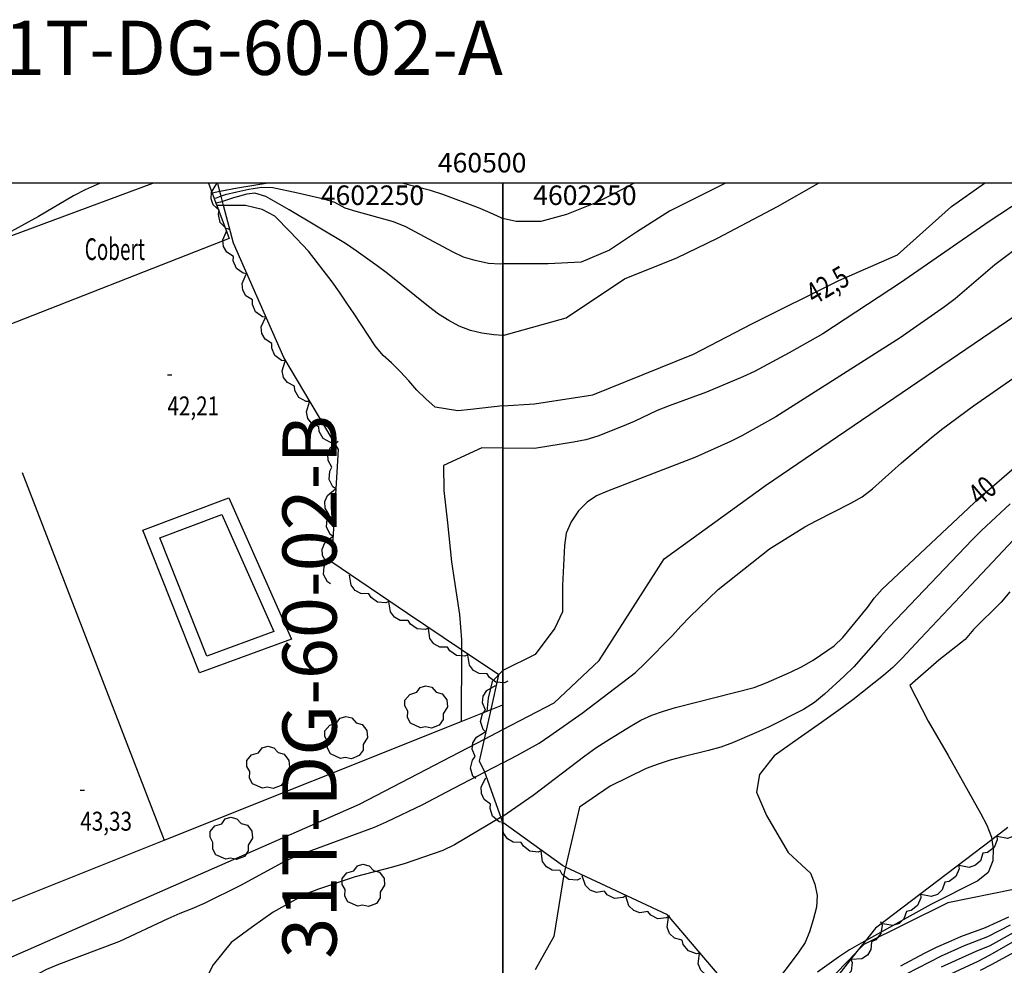
# Model space of a CAD drawing. Units: millimetres. Extents: x 459990 to 461006, y 601708 to 602258.
# Drawn here: x 460478 to 460523, y 602214 to 602258 of the extents above; entities that cross this region are included whole.
import ezdxf
from ezdxf.enums import TextEntityAlignment as Align

# ---------------------------------------------------------------- set-up
doc = ezdxf.new("R2010")
doc.units = ezdxf.units.MM
doc.linetypes.add('DOT', pattern=[0.25, 0, -0.25])
for name, color, linetype in [('-1-núm', 7, 'Continuous'), ('1', 7, 'Continuous'), ('20', 7, 'Continuous'), ('26', 7, 'Continuous'), ('28', 7, 'Continuous'), ('43', 7, 'Continuous'), ('5', 7, 'Continuous'), ('52', 7, 'Continuous'), ('55', 7, 'Continuous'), ('8', 7, 'Continuous'), ('9', 7, 'Continuous'), ('PATTERN_CLASS', 7, 'Continuous')]:
    doc.layers.add(name, color=color, linetype=linetype)
doc.styles.add('MONOTXT', font='MONOTXT', dxfattribs={"height": 0.2})
doc.styles.add('txt', font='simplex.shx', dxfattribs={"height": 0.2})

# ---------------------------------------------------------------- blocks, each defined once
blk = doc.blocks.new('ARBRE')
at = {"layer": '1', "color": 3, "linetype": 'Continuous'}
blk.add_lwpolyline([(-0.25, -0.9), (-0.71, -0.6900000000000001), (-0.85, -0.43), (-0.84, -0.13), (-0.97, 0.11), (-0.97, 0.38), (-0.75, 0.64), (-0.43, 0.74), (-0.27, 0.96), (-0.01, 1.04), (0.27, 0.97), (0.47, 0.75), (0.75, 0.67), (0.96, 0.39), (0.99, 0.07), (0.79, -0.25), (0.79, -0.51), (0.61, -0.77), (0.25, -0.91), (-0.03, -0.85), (-0.25, -0.9)], dxfattribs=at)
blk = doc.blocks.new('COTA')
at = {"layer": '1', "color": 7, "linetype": 'Continuous'}
blk.add_line((0, 0), (0.2, 0), dxfattribs=at)

msp = doc.modelspace()

# ---------------------------------------------------------------- linework, layer by layer
at = {"layer": '-1-núm', "linetype": 'Continuous'}
for points, elevation in [([(460500, 602250), (460000, 602250), (460000, 602000), (460500, 602000)], 26.176), ([(461000, 602250), (460500, 602250), (460500, 602000), (461000, 602000)], 21)]:
    msp.add_lwpolyline(points, close=True, dxfattribs=dict(at, elevation=elevation))
at = {"layer": '20', "color": 1, "linetype": 'Continuous', "extrusion": (-0.005825365596399891, 0.0006090658487599275, 0.9999828469301163), "elevation": -2273.298793953247}
msp.add_lwpolyline([(460478.436685865, 602228.9232905124), (460475.8226195363, 602235.5022915896), (460479.7946802991, 602236.986292008), (460482.6787536973, 602230.4772906573), (460478.436685865, 602228.9232905124)], dxfattribs=at)
at = {"layer": '20', "color": 5, "linetype": 'Continuous', "extrusion": (-0.005777283291636985, 0.0006123265489113575, 0.9999831238845812), "elevation": -2249.193531501512}
msp.add_lwpolyline([(460478.9071033761, 602229.6861420369), (460476.7380471372, 602235.1461431372), (460479.5990918275, 602236.2151432608), (460481.9911501223, 602230.8161423255), (460478.9071033761, 602229.6861420369)], dxfattribs=at)
at = {"layer": '26', "color": 3, "linetype": 'Continuous'}
for points, elevation in [([(460487.406, 602247.876), (460487.236, 602247.921), (460486.961, 602248.1950000001), (460486.876, 602248.558), (460486.913, 602248.762), (460486.641, 602249.005), (460486.535, 602249.285), (460486.556, 602249.593), (460486.81, 602249.99)], 41.883), ([(460488.193, 602245.832), (460488.019, 602245.849), (460487.704, 602246.077), (460487.563, 602246.422), (460487.567, 602246.63), (460487.26, 602246.826), (460487.111, 602247.086), (460487.084, 602247.394), (460487.272, 602247.826)], 41.883), ([(460489.079, 602243.823), (460488.904, 602243.84), (460488.59, 602244.068), (460488.448, 602244.412), (460488.453, 602244.62), (460488.146, 602244.817), (460487.997, 602245.077), (460487.97, 602245.384), (460488.157, 602245.816)], 41.883), ([(460489.965, 602241.813), (460489.79, 602241.83), (460489.476, 602242.058), (460489.334, 602242.403), (460489.339, 602242.611), (460489.032, 602242.807), (460488.883, 602243.067), (460488.855, 602243.375), (460489.043, 602243.807)], 41.883), ([(460491.105, 602239.935), (460490.93, 602239.931), (460490.59, 602240.1190000001), (460490.408, 602240.444), (460490.387, 602240.651), (460490.059, 602240.809), (460489.879, 602241.049), (460489.815, 602241.351), (460489.949, 602241.802)], 41.883), ([(460492.228, 602238.047), (460492.052, 602238.0430000001), (460491.712, 602238.231), (460491.53, 602238.556), (460491.51, 602238.763), (460491.181, 602238.921), (460491.002, 602239.161), (460490.938, 602239.463), (460491.072, 602239.915)], 41.883), ([(460492.31, 602235.906), (460492.163, 602236.001), (460491.987, 602236.3470000001), (460492.018, 602236.719), (460492.117, 602236.902), (460491.933, 602237.2170000001), (460491.919, 602237.5160000001), (460492.035, 602237.802), (460492.399, 602238.101)], 41.883), ([(460492.182, 602233.714), (460492.035, 602233.809), (460491.858, 602234.155), (460491.89, 602234.526), (460491.989, 602234.709), (460491.805, 602235.024), (460491.791, 602235.324), (460491.907, 602235.61), (460492.271, 602235.909)], 41.883), ([(460492.054, 602231.522), (460491.907, 602231.617), (460491.73, 602231.963), (460491.762, 602232.334), (460491.861, 602232.517), (460491.677, 602232.832), (460491.663, 602233.131), (460491.779, 602233.417), (460492.143, 602233.716)], 41.883), ([(460494.766, 602230.731), (460494.608, 602230.652), (460494.221, 602230.678), (460493.918, 602230.895), (460493.812, 602231.074), (460493.447, 602231.077), (460493.182, 602231.218), (460492.996, 602231.464), (460492.926, 602231.93)], 41.883), ([(460496.585, 602229.501), (460496.428, 602229.422), (460496.04, 602229.447), (460495.737, 602229.664), (460495.63, 602229.8420000001), (460495.265, 602229.845), (460495.001, 602229.986), (460494.814, 602230.231), (460494.743, 602230.697)], 41.883), ([(460498.405, 602228.272), (460498.248, 602228.193), (460497.86, 602228.219), (460497.557, 602228.435), (460497.45, 602228.6140000001), (460497.086, 602228.616), (460496.821, 602228.757), (460496.634, 602229.002), (460496.563, 602229.468)], 41.883), ([(460500.226, 602227.045), (460500.069, 602226.966), (460499.682, 602226.991), (460499.378, 602227.207), (460499.272, 602227.386), (460498.907, 602227.388), (460498.642, 602227.529), (460498.455, 602227.774), (460498.383, 602228.24)], 41.883), ([(460499.225, 602224.6900000001), (460499.094, 602224.807), (460498.975, 602225.177), (460499.065, 602225.539), (460499.192, 602225.703), (460499.06, 602226.044), (460499.094, 602226.3420000001), (460499.254, 602226.605), (460499.661, 602226.843)], 41.883), ([(460498.753, 602222.545), (460498.622, 602222.662), (460498.503, 602223.032), (460498.592, 602223.394), (460498.719, 602223.559), (460498.587, 602223.899), (460498.62, 602224.197), (460498.78, 602224.461), (460499.186, 602224.698)], 41.883), ([(460500, 602220.529), (460499.827, 602220.558), (460499.529, 602220.808), (460499.412, 602221.162), (460499.432, 602221.3690000001), (460499.139, 602221.586), (460499.008, 602221.856), (460499.003, 602222.165), (460499.22, 602222.582)], 41.883), ([(460524.547, 602221.243), (460524.572, 602221.068), (460524.423, 602220.706), (460524.118, 602220.486), (460523.914, 602220.442), (460523.794, 602220.094), (460523.574, 602219.887), (460523.28, 602219.7880000001), (460522.812, 602219.87)], 33.853), ([(460501.794, 602219.233), (460501.633, 602219.159), (460501.243, 602219.197), (460500.945, 602219.425), (460500.843, 602219.608), (460500.476, 602219.622), (460500.214, 602219.772), (460500.034, 602220.026), (460499.977, 602220.497)], 33.853), ([(460522.788, 602219.902), (460522.811, 602219.727), (460522.662, 602219.365), (460522.357, 602219.1460000001), (460522.152, 602219.102), (460522.031, 602218.755), (460521.811, 602218.5480000001), (460521.516, 602218.4500000001), (460521.049, 602218.533)], 33.853), ([(460503.587, 602217.938), (460503.427, 602217.8640000001), (460503.037, 602217.901), (460502.739, 602218.129), (460502.637, 602218.312), (460502.27, 602218.327), (460502.008, 602218.477), (460501.827, 602218.73), (460501.771, 602219.201)], 33.853), ([(460521.025, 602218.564), (460521.049, 602218.389), (460520.899, 602218.027), (460520.594, 602217.808), (460520.389, 602217.764), (460520.269, 602217.417), (460520.049, 602217.21), (460519.754, 602217.112), (460519.286, 602217.1950000001)], 33.853), ([(460505.688, 602217.1630000001), (460505.544, 602217.06), (460505.154, 602217.024), (460504.818, 602217.192), (460504.684, 602217.353), (460504.32, 602217.299), (460504.035, 602217.398), (460503.811, 602217.613), (460503.667, 602218.066)], 33.853), ([(460519.262, 602217.226), (460519.286, 602217.051), (460519.137, 602216.689), (460518.832, 602216.47), (460518.627, 602216.426), (460518.506, 602216.079), (460518.286, 602215.872), (460517.991, 602215.774), (460517.524, 602215.857)], 33.853), ([(460507.692, 602216.224), (460507.547, 602216.121), (460507.158, 602216.085), (460506.822, 602216.254), (460506.688, 602216.415), (460506.324, 602216.36), (460506.039, 602216.459), (460505.815, 602216.674), (460505.671, 602217.127)], 33.853), ([(460509.101, 602214.506), (460508.928, 602214.4720000001), (460508.558, 602214.6), (460508.322, 602214.892), (460508.266, 602215.094), (460507.913, 602215.1950000001), (460507.694, 602215.403), (460507.579, 602215.692), (460507.635, 602216.1630000001)], 33.853), ([(460517.431, 602215.958), (460517.498, 602215.794), (460517.444, 602215.407), (460517.203, 602215.1190000001), (460517.016, 602215.025), (460516.985, 602214.659), (460516.824, 602214.403), (460516.563, 602214.234), (460516.09, 602214.198)], 33.853), ([(460510.538, 602212.823), (460510.364, 602212.789), (460509.995, 602212.917), (460509.759, 602213.209), (460509.703, 602213.411), (460509.349, 602213.512), (460509.13, 602213.72), (460509.015, 602214.009), (460509.071, 602214.48)], 33.853), ([(460516.058, 602214.224), (460516.124, 602214.06), (460516.069, 602213.672), (460515.828, 602213.384), (460515.641, 602213.291), (460515.61, 602212.924), (460515.449, 602212.669), (460515.188, 602212.501), (460514.714, 602212.465)], 33.853)]:
    msp.add_lwpolyline(points, dxfattribs=dict(at, elevation=elevation))
at = {"layer": '43', "color": 7, "linetype": 'DOT', "extrusion": (-0.01780505428262496, 0.002423919480513271, 0.9998385392933925), "elevation": -6725.120401113732}
msp.add_lwpolyline([(-658838.9310482264, 375039.0042614877), (-658832.5473606448, 375034.5307947176), (-658814.370163796, 375021.0433002122), (-658813.7201066392, 375020.5605101581), (-658813.0600526012, 375020.0709903674), (-658812.3382170621, 375019.5353906428), (-658807.7063114854, 375016.0982303799), (-658806.3567989493, 375015.0959485259), (-658805.4082358466, 375014.392370793), (-658801.2321717958, 375011.2938689067), (-658798.2268954014, 375009.0635174122), (-658798.2178893808, 375009.0566528051), (-658793.547978, 375005.592393702)], dxfattribs=at)
at = {"layer": '52', "color": 1, "linetype": 'Continuous'}
msp.add_polyline3d([(460486.415, 602250, 45.69), (460486.585, 602249.55, 45.587), (460486.678, 602249.304, 45.531), (460486.765, 602249.078, 45.48), (460486.805, 602248.971, 45.455), (460487.379, 602247.457, 45.111), (460476.304, 602243.118, 45.243), (460476.33, 602243.348, 45.274), (460476.403, 602243.996, 45.362), (460476.477, 602244.643, 45.451), (460476.556, 602245.3420000001, 45.546), (460476.606, 602245.782, 45.606), (460476.682, 602246.458, 45.699), (460476.788, 602247.393, 45.827), (460483.844, 602250, 45.866)], dxfattribs=at)
at = {"layer": '55', "color": 1, "linetype": 'Continuous'}
for p, q in [((460477.817, 602236.657, 43.659), (460484.375, 602219.709, 43.667)), ((460473.297, 602215.287, 43.146), (460484.375, 602219.709, 43.142))]:
    msp.add_line(p, q, dxfattribs=at)
at = {"layer": '55', "color": 1, "linetype": 'Continuous', "extrusion": (-0.3234795094454568, 0.8110123460801874, 0.4874628000929271), "elevation": 339471.3895300804}
msp.add_lwpolyline([(-650825.5318624082, -189472.2729487109), (-650840.2796041113, -189472.2799214133), (-650841.7673960853, -189472.279820431), (-650842.3553076064, -189472.2799214133)], dxfattribs=at)
at = {"layer": '55', "color": 1, "linetype": 'Continuous'}
msp.add_polyline3d([(460531.069, 602225.071, 38.967), (460530.256, 602223.234, 38.982), (460530.239, 602223.196, 38.983), (460528.43, 602221.636, 39.036), (460523.563, 602217.439, 39.179), (460520.534, 602216.822, 39.219), (460516.653, 602214.904, 39.243), (460516.332, 602214.5700000001, 39.212), (460516.328, 602214.566, 39.212), (460514.446, 602212.604, 39.036), (460514.43, 602212.587, 39.035), (460514.28, 602212.2980000001, 39.027), (460507.674, 602199.536, 38.68), (460507.419, 602199.042, 38.667), (460507.313, 602198.921, 38.649), (460505.82, 602197.221, 38.405), (460505.815, 602197.215, 38.405), (460502.076, 602192.956, 37.796), (460502.006, 602192.877, 37.784), (460500.21, 602190.831, 37.493), (460500, 602190.5920000001, 37.459)], dxfattribs=at)
at = {"layer": '8', "color": 30, "linetype": 'Continuous'}
for points, elevation in [([(460500, 602239.745), (460501.461, 602239.835), (460504.159, 602240.251), (460508.795, 602242.125), (460511.493, 602243.512), (460515.506, 602245.524), (460518.204, 602246.704), (460520.695, 602248.924), (460522.216, 602250)], 42.5), ([(460500, 602239.745), (460498.522, 602239.564), (460497.93, 602239.514), (460496.87, 602239.683), (460496.439, 602240.061), (460496.031, 602240.456), (460495.669, 602240.89), (460495.275, 602241.307), (460494.86, 602241.715), (460494.484, 602242.057), (460494.115, 602242.506), (460493.146, 602243.988), (460492.797, 602244.477), (460492.469, 602244.981), (460492.119, 602245.463), (460491.027, 602246.868), (460490.188, 602247.759), (460489.479, 602248.479), (460488.897, 602248.7880000001), (460488.12, 602248.971), (460487.118, 602248.971), (460486.805, 602248.971)], 42.5), ([(460500, 602220.822), (460501.395, 602221.782), (460503.787, 602223.6), (460504.284, 602223.963), (460504.793, 602224.296), (460505.848, 602224.938), (460506.363, 602225.237), (460506.871, 602225.47), (460507.406, 602225.653), (460507.973, 602225.822), (460511.596, 602226.756), (460512.151, 602226.965), (460513.267, 602227.452), (460513.808, 602227.716), (460514.32, 602228.012), (460515.289, 602228.6630000001), (460515.682, 602229.051), (460516.818, 602230.4450000001), (460517.127, 602230.865), (460517.503, 602231.277), (460521.987, 602235.4940000001), (460525.21, 602238.27)], 40), ([(460500, 602220.822), (460499.897, 602220.751), (460497.771, 602219.486), (460497.232, 602219.233), (460495.487, 602218.636), (460494.906, 602218.46), (460493.192, 602218.01), (460491.489, 602217.452), (460490.965, 602217.245), (460490.449, 602216.978), (460489.408, 602216.386), (460488.444, 602215.7170000001), (460487.468, 602214.995), (460486.64, 602213.955), (460485.834, 602212.426)], 40), ([(460520.276, 602213.3640000001), (460521.925, 602214.128), (460522.457, 602214.407), (460525.629, 602216.219)], 35)]:
    msp.add_lwpolyline(points, dxfattribs=dict(at, elevation=elevation))
at = {"layer": '9', "color": 30, "linetype": 'Continuous'}
for points, elevation in [([(460481.436, 602250), (460481.287, 602249.938), (460480.732, 602249.6950000001), (460480.195, 602249.417), (460478.582, 602248.475), (460477.008, 602247.6140000001), (460476.471, 602247.382), (460475.938, 602247.484)], 45.5), ([(460489.176, 602250), (460487.758, 602249.777), (460486.947, 602249.62), (460486.585, 602249.55)], 44), ([(460500, 602248.389), (460499.918, 602248.406), (460499.414, 602248.64), (460498.878, 602248.868), (460497.225, 602249.487), (460496.656, 602249.662), (460495.343, 602250)], 44), ([(460499.918, 602248.406), (460500.621, 602248.25), (460501.764, 602248.25), (460502.959, 602248.5700000001), (460504.341, 602249.13), (460505.138, 602249.529), (460506.044, 602250)], 44), ([(460500, 602224.814), (460502.363, 602226.047), (460504.444, 602227.998), (460507.436, 602232.68), (460512.118, 602236.062), (460524.344, 602244.386), (460530.91, 602250)], 41), ([(460525.042, 602250), (460524.462, 602249.573), (460523.958, 602249.232), (460522.432, 602248.2390000001), (460518.343, 602245.408), (460514.764, 602243.0650000001), (460513.209, 602242.176), (460511.614, 602241.328), (460511.068, 602241.073), (460509.399, 602240.3740000001), (460507.679, 602239.7440000001), (460507.12, 602239.518), (460506.051, 602239.013), (460505.499, 602238.783), (460504.383, 602238.343), (460503.827, 602238.164), (460503.26, 602238.063), (460501.461, 602237.767), (460500, 602237.784)], 42), ([(460527.29, 602250), (460526.44, 602249.297), (460524.59, 602247.694), (460524.123, 602247.311), (460522.702, 602246.24), (460520.873, 602244.672), (460520.373, 602244.307), (460518.328, 602242.876), (460512.6, 602239.238), (460511.031, 602238.356), (460510.496, 602238.087), (460508.859, 602237.352), (460504.83, 602235.809), (460504.324, 602235.582), (460503.885, 602235.295), (460503.485, 602234.893), (460503.152, 602234.386), (460502.925, 602233.858), (460502.849, 602233.302), (460502.749, 602231.4500000001), (460502.751, 602230.2440000001), (460502.398, 602229.484), (460501.493, 602228.274), (460500, 602227.526)], 41.5), ([(460500, 602242.983), (460502.914, 602243.79), (460505.612, 602245.594), (460508.034, 602246.5650000001), (460509.902, 602247.4670000001), (460512.669, 602248.924), (460514.569, 602250)], 43), ([(460510.268, 602250), (460507.688, 602248.716), (460506.166, 602247.745), (460504.92, 602246.912), (460503.606, 602246.357), (460502.084, 602246.2880000001), (460500, 602246.284)], 43.5), ([(460500, 602246.284), (460499.871, 602246.275), (460499.334, 602246.303), (460498.727, 602246.441), (460498.18, 602246.595), (460497.677, 602246.832), (460495.521, 602247.995), (460494.95, 602248.2170000001), (460493.233, 602248.701), (460492.731, 602248.856), (460492.253, 602249.12), (460491.738, 602249.261), (460490.541, 602249.55), (460489.39, 602249.791), (460488.885, 602249.805), (460488.283, 602249.71), (460487.732, 602249.588), (460487.195, 602249.462), (460487.005, 602249.4), (460486.766, 602249.322), (460486.678, 602249.304)], 43.5), ([(460500, 602242.983), (460499.585, 602243.007), (460499.035, 602243.084), (460498.503, 602243.215), (460497.992, 602243.412), (460497.501, 602243.666), (460497.038, 602243.97), (460496.572, 602244.324), (460494.681, 602245.836), (460494.204, 602246.201), (460493.239, 602246.887), (460492.742, 602247.219), (460490.134, 602248.783), (460489.068, 602249.394), (460488.556, 602249.547), (460488.188, 602249.497), (460487.572, 602249.3250000001), (460487.068, 602249.159), (460486.968, 602249.126), (460486.765, 602249.078)], 43), ([(460500, 602223.276), (460500.642, 602223.609), (460501.669, 602224.183), (460502.169, 602224.519), (460503.662, 602225.566), (460506.127, 602227.444), (460506.558, 602227.86), (460507.823, 602229.148), (460508.207, 602229.579), (460508.625, 602230.001), (460509.927, 602231.262), (460512.307, 602233.15), (460513.931, 602234.152), (460514.453, 602234.441), (460516.061, 602235.243), (460516.582, 602235.545), (460517.052, 602235.9130000001), (460518.395, 602237.103), (460519.766, 602238.262), (460520.238, 602238.64), (460521.709, 602239.742), (460523.728, 602241.143)], 40.5), ([(460500, 602237.784), (460499.029, 602237.795), (460497.257, 602236.991), (460497.275, 602235.84), (460497.44, 602234.346), (460497.634, 602232.537), (460497.72, 602231.932), (460498.005, 602230.1190000001), (460498.098, 602228.9400000001), (460498.094, 602228.482), (460498.072, 602225.176)], 42), ([(460523.406, 602235.215), (460522.083, 602233.983), (460521.654, 602233.556), (460517.834, 602229.557), (460517.417, 602229.102), (460516.187, 602227.707), (460515.753, 602227.272), (460514.847, 602226.448), (460514.377, 602226.064), (460513.868, 602225.741), (460512.253, 602224.926), (460511.706, 602224.6730000001), (460510.601, 602224.204), (460510.05, 602224.002), (460509.483, 602223.843), (460508.306, 602223.55), (460507.727, 602223.3910000001), (460507.161, 602223.212), (460506.616, 602223.008), (460504.958, 602222.199), (460503.531, 602221.23), (460502.897, 602218.47), (460502.817, 602218.1190000001), (460502.358, 602215.263), (460501.491, 602213.733)], 39.5), ([(460524.296, 602234.3420000001), (460521.365, 602231.224), (460519.267, 602229.004), (460518.414, 602228.091), (460517.996, 602227.669), (460517.565, 602227.299), (460516.151, 602226.185), (460515.673, 602225.8250000001), (460514.696, 602225.138), (460513.623, 602224.383), (460512.515, 602223.599), (460511.839, 602222.734), (460511.704, 602221.9230000001), (460512.163, 602220.841), (460513.163, 602219.138), (460514.188, 602218.184), (460514.401, 602217.679), (460514.502, 602217.154), (460514.464, 602216.626), (460514.324, 602216.0380000001), (460514.148, 602215.486), (460513.953, 602214.996), (460513.66, 602214.557), (460513.308, 602214.076), (460512.22, 602212.665)], 39), ([(460523.386, 602231.158), (460522.989, 602230.691), (460521.712, 602229.417), (460521.336, 602228.963), (460520.108, 602228.005), (460518.784, 602226.843), (460519.622, 602225.194), (460520.539, 602223.608), (460522.042, 602220.952), (460522.331, 602220.405), (460522.543, 602219.854), (460522.561, 602219.73), (460522.624, 602219.306), (460522.601, 602218.756), (460522.393, 602218.214), (460521.922, 602217.829), (460519.753, 602216.7440000001), (460516.728, 602215.069), (460516.533, 602214.962), (460515.996, 602214.652), (460515.492, 602214.319), (460514.517, 602213.627)], 38.5), ([(460500, 602227.526), (460499.506, 602227.018), (460499.33, 602226.252), (460499.259, 602225.649)], 41.5), ([(460474.182, 602212.9450000001), (460493.389, 602221.3640000001), (460499.155, 602224.373), (460500, 602224.814)], 41), ([(460500, 602223.276), (460499.168, 602222.844), (460497.375, 602221.914), (460496.292, 602221.337), (460494.622, 602220.531), (460494.063, 602220.295), (460490.552, 602219.001), (460489.992, 602218.758), (460487.893, 602217.621), (460486.22, 602216.7930000001), (460485.656, 602216.542), (460485.098, 602216.321), (460484.549, 602216.081), (460482.311, 602215.042), (460479.492, 602213.982), (460478.944, 602213.745), (460475.153, 602211.757), (460474.704, 602211.5650000001)], 40.5), ([(460518.369, 602213.916), (460519.461, 602214.492), (460520.013, 602214.768), (460520.573, 602215.025), (460521.129, 602215.263), (460522.269, 602215.681), (460522.81, 602215.924), (460523.344, 602216.177)], 36.5), ([(460518.617, 602213.5430000001), (460519.699, 602214.103), (460520.236, 602214.367), (460521.307, 602214.849), (460522.38, 602215.268), (460523.417, 602215.8)], 36), ([(460520.245, 602213.8640000001), (460521.84, 602214.594), (460522.479, 602214.856), (460523.556, 602215.456)], 35.5), ([(460522.032, 602213.715), (460522.548, 602213.973), (460524.699, 602215.147)], 34.5)]:
    msp.add_lwpolyline(points, dxfattribs=dict(at, elevation=elevation))
at = {"layer": 'PATTERN_CLASS', "color": 3, "linetype": 'Continuous'}
for points, elevation in [([(460500, 602220.529), (460499.168, 602222.844), (460498.929, 602223.346), (460499.155, 602224.373), (460499.454, 602225.727), (460499.808, 602227.327), (460498.094, 602228.482), (460495.602, 602230.164), (460492.113, 602232.528), (460492.417, 602237.729), (460489.898, 602241.965), (460487.574, 602247.237), (460487.118, 602248.971), (460487.068, 602249.159), (460487.005, 602249.4), (460486.947, 602249.62), (460486.848, 602250)], 41.883), ([(460500, 602220.529), (460499.168, 602222.844), (460498.929, 602223.346), (460499.155, 602224.373), (460499.454, 602225.727), (460499.808, 602227.327), (460498.094, 602228.482), (460495.602, 602230.164), (460492.113, 602232.528), (460492.417, 602237.729), (460489.898, 602241.965), (460487.574, 602247.237), (460487.118, 602248.971), (460487.068, 602249.159), (460487.005, 602249.4), (460486.947, 602249.62), (460486.848, 602250)], 41.883), ([(460500, 602220.529), (460499.168, 602222.844), (460498.929, 602223.346), (460499.155, 602224.373), (460499.454, 602225.727), (460499.808, 602227.327), (460498.094, 602228.482), (460495.602, 602230.164), (460492.113, 602232.528), (460492.417, 602237.729), (460489.898, 602241.965), (460487.574, 602247.237), (460487.118, 602248.971), (460487.068, 602249.159), (460487.005, 602249.4), (460486.947, 602249.62), (460486.848, 602250)], 41.883), ([(460500, 602220.529), (460499.168, 602222.844), (460498.929, 602223.346), (460499.155, 602224.373), (460499.454, 602225.727), (460499.808, 602227.327), (460498.094, 602228.482), (460495.602, 602230.164), (460492.113, 602232.528), (460492.417, 602237.729), (460489.898, 602241.965), (460487.574, 602247.237), (460487.118, 602248.971), (460487.068, 602249.159), (460487.005, 602249.4), (460486.947, 602249.62), (460486.848, 602250)], 41.883), ([(460523.291, 602220.285), (460522.561, 602219.73), (460517.19, 602215.653), (460516.728, 602215.069), (460516.332, 602214.5700000001), (460514.817, 602212.658), (460514.446, 602212.604), (460513.237, 602212.428), (460511.818, 602212.221), (460511.136, 602212.122), (460507.597, 602216.268), (460502.897, 602218.47), (460502.759, 602218.536), (460500, 602220.529)], 33.85300000000002), ([(460523.291, 602220.285), (460522.561, 602219.73), (460517.19, 602215.653), (460516.728, 602215.069), (460516.332, 602214.5700000001), (460514.817, 602212.658), (460514.446, 602212.604), (460513.237, 602212.428), (460511.818, 602212.221), (460511.136, 602212.122), (460507.597, 602216.268), (460502.897, 602218.47), (460502.759, 602218.536), (460500, 602220.529)], 33.85300000000002), ([(460523.291, 602220.285), (460522.561, 602219.73), (460517.19, 602215.653), (460516.728, 602215.069), (460516.332, 602214.5700000001), (460514.817, 602212.658), (460514.446, 602212.604), (460513.237, 602212.428), (460511.818, 602212.221), (460511.136, 602212.122), (460507.597, 602216.268), (460502.897, 602218.47), (460502.759, 602218.536), (460500, 602220.529)], 33.85300000000002)]:
    msp.add_lwpolyline(points, dxfattribs=dict(at, elevation=elevation))

# ---------------------------------------------------------------- block references
at = {"layer": '28', "color": 3, "linetype": 'Continuous'}
for p in [(460496.454, 602225.7880000001, 43.288), (460492.761, 602224.376, 43.432), (460489.159, 602222.9990000001, 43.768), (460487.463, 602219.729, 43.304), (460493.557, 602217.557, 41.256)]:
    msp.add_blockref('ARBRE', p, dxfattribs=at)
at = {"layer": '8', "color": 7, "linetype": 'Continuous'}
for p in [(460484.524, 602241.17, 42.212), (460480.505, 602222.019, 43.332)]:
    msp.add_blockref('COTA', p, dxfattribs=at)

# ---------------------------------------------------------------- texts
at = {"layer": '-1-núm', "linetype": 'Continuous', "style": 'txt'}
msp.add_text('31T-DG-60-02-A', height=2.5, dxfattribs=at).set_placement((460500.001, 602255), align=Align.RIGHT)
at = {"layer": '-1-núm', "linetype": 'Continuous', "style": 'MONOTXT'}
for s, p in [('460500', (460497, 602250.5)), ('460500', (460497, 602250.5)), ('4602250', (460491.6, 602249)), ('4602250', (460501.4, 602249))]:
    msp.add_text(s, height=0.9, dxfattribs=at).set_placement(p)
at = {"layer": '-1-núm', "linetype": 'Continuous', "style": 'txt'}
msp.add_text('31T-DG-60-02-B', height=2.5, rotation=90, dxfattribs=at).set_placement((460492.331, 602239.313), align=Align.RIGHT)
at = {"layer": '5', "color": 7, "linetype": 'Continuous', "style": 'MONOTXT', "width": 0.75}
for s, rotation, p in [('42,5', 30.54630428473713, (460515.0443737112, 602245.1960484346)), ('40', 40.71291945620685, (460522.204977189, 602235.729446014))]:
    msp.add_text(s, height=1, rotation=rotation, dxfattribs=at).set_placement(p, align=Align.MIDDLE)
at = {"layer": '52', "color": 7, "linetype": 'Continuous', "style": 'txt', "width": 0.64}
msp.add_text('Cobert', height=1, dxfattribs=at).set_placement((460482.099, 602246.833), align=Align.MIDDLE)
at = {"layer": '8', "color": 7, "linetype": 'Continuous', "style": 'MONOTXT', "width": 0.8}
for s, p in [('42,21', (460484.524, 602240.17)), ('43,33', (460480.505, 602221.019))]:
    msp.add_text(s, height=0.875, dxfattribs=at).set_placement(p, align=Align.TOP_LEFT)

doc.saveas('drawing.dxf')
